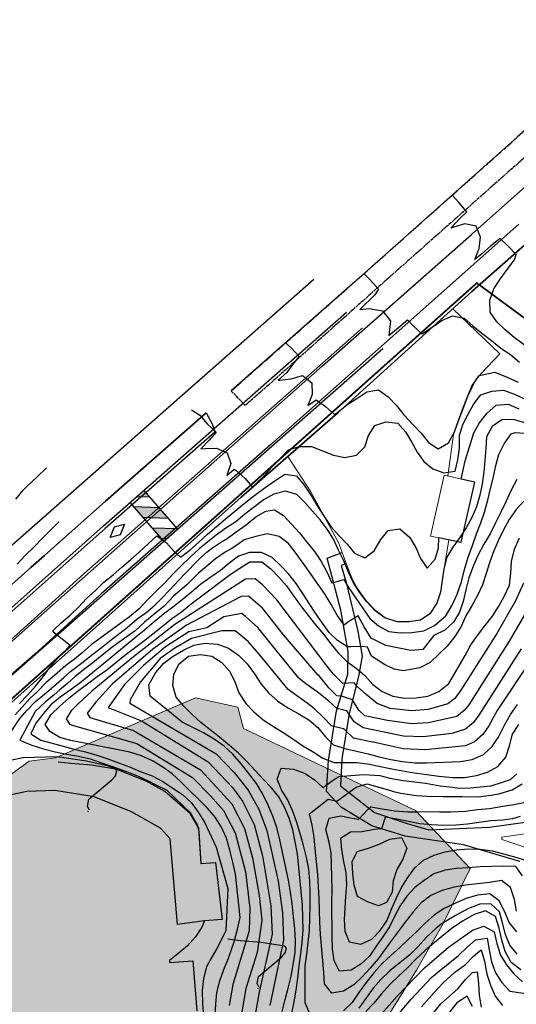
# Model space of a CAD drawing. Units: millimetres. Extents: x 4635002 to 5978283, y -126566 to 918788.
# Drawn here: x 5154779 to 5241465, y 390329 to 562021 of the extents above; entities that cross this region are included whole.
import ezdxf

# ---------------------------------------------------------------- set-up
doc = ezdxf.new("R2010")
doc.units = ezdxf.units.MM
doc.header["$LTSCALE"] = 100
doc.header["$MEASUREMENT"] = 0
doc.linetypes.add('ANYANG1', pattern=[11.5, 6, -1, 1, -1.5, 1, -1])
doc.linetypes.add('INDO', pattern=[6, 5, -1])
for name, color, linetype, lineweight in [('-L-plan', 3, 'CONTINUOUS', 0), ('-L-조성계획', 1, 'CONTINUOUS', 0), ('-L-조성계획(전)', 1, 'CONTINUOUS', 0)]:
    doc.layers.add(name, color=color, linetype=linetype, lineweight=lineweight)
for name, color, linetype in [('-노면표시', 251, 'CONTINUOUS'), ('-현황-보도라인', 1, 'CONTINUOUS'), ('-현황-횡단보도', 1, 'CONTINUOUS'), ('0-노면', 7, 'CONTINUOUS'), ('0_도로중심', 15, 'CONTINUOUS'), ('0_레벨선', 250, 'CONTINUOUS'), ('0_블록2', 15, 'CONTINUOUS'), ('0_인도4', 15, 'CONTINUOUS'), ('0_인도6', 15, 'INDO'), ('A-ETC', 8, 'CONTINUOUS'), ('new-land', 15, 'CONTINUOUS'), ('노면', 251, 'CONTINUOUS'), ('부지경계', 1, 'CONTINUOUS')]:
    doc.layers.add(name, color=color, linetype=linetype)

msp = doc.modelspace()

# ---------------------------------------------------------------- hatches: boundary and pattern name
at = {"layer": '0-노면', "linetype": 'ByBlock'}
h = msp.add_hatch(color=250, dxfattribs=at)
h.paths.add_polyline_path([(5179080, 476911), (5176176, 477005), (5174735, 477052), (5176356, 475208), (5180700, 475066)])
h.paths.add_polyline_path([(5182339, 473200), (5182321, 473221), (5177978, 473363), (5179599, 471518), (5180405, 471492, -0.0012969)])
h.paths.add_polyline_path([(5176434, 479923), (5175188, 478829), (5177460, 478755)])
at = {"layer": 'new-land'}
h = msp.add_hatch(color=253, dxfattribs=at)
h.dxf.hatch_style = 1
h.paths.add_polyline_path([(5092513, 386623), (5094845, 383617), (5100358, 380986), (5102085, 378064), (5108266, 374215), (5116085, 371222), (5122239, 369032), (5125323, 367524), (5131058, 367482), (5141951, 365699), (5145305, 364171), (5157227, 361672), (5167105, 358307), (5190857, 359672), (5213529, 375898), (5216526, 384220), (5224018, 396311), (5228658, 404312), (5233420, 413993), (5223839, 424153), (5209215, 431114), (5193870, 438418), (5192863, 442136), (5185467, 443778), (5161008, 433309), (5156459, 432745), (5149820, 427945), (5142607, 431338), (5127104, 416853)])
at = {"layer": '노면'}
h = msp.add_hatch(color=256, dxfattribs=at)
h.paths.add_polyline_path([(5170333, 471568), (5172496, 472135), (5173341, 474206), (5171178, 473639)])
h.paths.add_polyline_path([(5170585, 471790), (5171288, 473513), (5173088, 473985), (5172386, 472261)], flags=16)

# ---------------------------------------------------------------- linework, layer by layer
at = {"layer": '-L-plan', "elevation": 64}
msp.add_lwpolyline([(5216526, 384220), (5224018, 396311), (5228658, 404312), (5233420, 413993), (5223839, 424153), (5209215, 431114), (5193870, 438418), (5192863, 442136), (5185467, 443778), (5161008, 433309), (5156459, 432745), (5149820, 427945), (5142607, 431338), (5127104, 416853), (5092513, 386623)], dxfattribs=at)
at = {"layer": '-L-조성계획', "color": 1, "elevation": 40000}
msp.add_lwpolyline([(5229511, 482469), (5230518, 489705), (5233001, 496339), (5234371, 499209), (5235399, 500406), (5238606, 503760), (5230396, 511613)], dxfattribs=at)
msp.add_lwpolyline([(5229511, 482469), (5230518, 489705), (5233001, 496339), (5234371, 499209), (5235399, 500406), (5238606, 503760), (5230396, 511613)], dxfattribs=at)
at = {"layer": '-L-조성계획', "color": 1}
for points in [[(5201560, 485838), (5205591, 479702), (5210477, 470742), (5211070, 469124), (5211746, 467190), (5212872, 464389), (5213764, 462848), (5214703, 461499), (5215332, 460605), (5216777, 459088), (5218488, 457764), (5220644, 457010), (5222696, 457047), (5224724, 457339), (5226397, 458442), (5227611, 460251), (5228207, 462174), (5228530, 464207), (5229658, 471327)], [(5201560, 485838), (5205591, 479702), (5210477, 470742), (5211070, 469124), (5211746, 467190), (5212872, 464389), (5213764, 462848), (5214703, 461499), (5215332, 460605), (5216777, 459088), (5218488, 457764), (5220644, 457010), (5222696, 457047), (5224724, 457339), (5226397, 458442), (5227611, 460251), (5228207, 462174), (5228530, 464207), (5229658, 471327)], [(5242052, 415211), (5232260, 418112), (5222035, 419635), (5216220, 421452), (5210960, 424651), (5208336, 427443), (5208669, 432819), (5210063, 441482), (5212041, 447886), (5212091, 451844), (5210806, 459055), (5208440, 468119), (5211070, 469124)], [(5242052, 415211), (5232260, 418112), (5222035, 419635), (5216220, 421452), (5210960, 424651), (5208336, 427443), (5208669, 432819), (5210063, 441482), (5212041, 447886), (5212091, 451844), (5210806, 459055), (5208440, 468119), (5211070, 469124)], [(5211070, 469124), (5211746, 467190)], [(5211070, 469124), (5211746, 467190)], [(5248938, 420922), (5238945, 419470), (5238958, 419051), (5246050, 416676)], [(5248938, 420922), (5238945, 419470), (5238958, 419051), (5246050, 416676)]]:
    msp.add_lwpolyline(points, dxfattribs=at)
at = {"layer": '-L-조성계획', "elevation": 40000}
msp.add_lwpolyline([(5228879, 482619), (5234208, 481354), (5231854, 470901), (5226504, 471939)], close=True, dxfattribs=at)
msp.add_lwpolyline([(5228879, 482619), (5234208, 481354), (5231854, 470901), (5226504, 471939)], close=True, dxfattribs=at)
at = {"layer": '-L-조성계획(전)', "color": 1, "elevation": 40000}
msp.add_lwpolyline([(5229511, 482469), (5230518, 489705), (5233001, 496339), (5234371, 499209), (5235399, 500406), (5238606, 503760), (5230396, 511613)], dxfattribs=at)
msp.add_lwpolyline([(5229511, 482469), (5230518, 489705), (5233001, 496339), (5234371, 499209), (5235399, 500406), (5238606, 503760), (5230396, 511613)], dxfattribs=at)
at = {"layer": '-L-조성계획(전)', "color": 1}
for points in [[(5201560, 485838), (5205591, 479702), (5210477, 470742), (5211070, 469124), (5211746, 467190), (5212872, 464389), (5213764, 462848), (5214703, 461499), (5215332, 460605), (5216777, 459088), (5218488, 457764), (5220644, 457010), (5222696, 457047), (5224724, 457339), (5226397, 458442), (5227611, 460251), (5228207, 462174), (5228530, 464207), (5229658, 471327)], [(5201560, 485838), (5205591, 479702), (5210477, 470742), (5211070, 469124), (5211746, 467190), (5212872, 464389), (5213764, 462848), (5214703, 461499), (5215332, 460605), (5216777, 459088), (5218488, 457764), (5220644, 457010), (5222696, 457047), (5224724, 457339), (5226397, 458442), (5227611, 460251), (5228207, 462174), (5228530, 464207), (5229658, 471327)], [(5242052, 415211), (5232260, 418112), (5222035, 419635), (5216220, 421452), (5210960, 424651), (5208336, 427443), (5208669, 432819), (5210063, 441482), (5212041, 447886), (5212091, 451844), (5210806, 459055), (5208440, 468119), (5211070, 469124)], [(5242052, 415211), (5232260, 418112), (5222035, 419635), (5216220, 421452), (5210960, 424651), (5208336, 427443), (5208669, 432819), (5210063, 441482), (5212041, 447886), (5212091, 451844), (5210806, 459055), (5208440, 468119), (5211070, 469124)], [(5211070, 469124), (5211746, 467190)], [(5211070, 469124), (5211746, 467190)], [(5248938, 420922), (5238945, 419470), (5238958, 419051), (5246050, 416676)], [(5248938, 420922), (5238945, 419470), (5238958, 419051), (5246050, 416676)]]:
    msp.add_lwpolyline(points, dxfattribs=at)
at = {"layer": '-L-조성계획(전)', "elevation": 40000}
msp.add_lwpolyline([(5228879, 482619), (5234208, 481354), (5231854, 470901), (5226504, 471939)], close=True, dxfattribs=at)
msp.add_lwpolyline([(5228879, 482619), (5234208, 481354), (5231854, 470901), (5226504, 471939)], close=True, dxfattribs=at)
at = {"layer": '-노면표시', "color": 251, "elevation": 0}
msp.add_lwpolyline([(5214589, 508265), (5165988, 465376), (5154312, 454821), (5143261, 445192)], dxfattribs=at)
at = {"layer": '-현황-보도라인', "color": 251, "elevation": 0}
msp.add_lwpolyline([(5206130, 516724), (5144606, 462683), (5143068, 461332), (5121332, 442240), (5122954, 440395, 0.4179812), (5131479, 439899), (5144821, 451929), (5169393, 473739), (5211836, 511017)], format="xyb", dxfattribs=at)
at = {"layer": '-현황-횡단보도', "color": 251, "elevation": 0}
msp.add_lwpolyline([(5145059, 431137), (5144464, 431789, -0.4199654), (5144933, 440344), (5218176, 504677)], format="xyb", dxfattribs=at)
at = {"layer": '0-노면', "color": 250}
for p, q in [((5177451, 478756, 0), (5175188, 478829, 0)), ((5180699, 475066, 0), (5176351, 475208, 0)), ((5182321, 473221, 0), (5177975, 473363, 0)), ((5180405, 471492, 0), (5179596, 471518, 0))]:
    msp.add_line(p, q, dxfattribs=at)
at = {"layer": '0-노면', "color": 250, "elevation": 0}
for points in [[(5176434, 479923), (5182340, 473200)], [(5179965, 471101), (5174051, 477831)], [(5179074, 476911), (5176176, 477005), (5174728, 477052)]]:
    msp.add_lwpolyline(points, dxfattribs=at)
at = {"layer": '0_도로중심'}
msp.add_lwpolyline([(5129134, 431758), (5136637, 438519), (5145012, 446147), (5157425, 457199), (5186174, 482630), (5207609, 501676), (5233640, 524545), (5256793, 545132), (5293733, 578156), (5306690, 589381), (5334218, 615185), (5359589, 638631), (5372298, 650627), (5379294, 657287), (5388722, 665960), (5399324, 675693), (5410652, 685211), (5422609, 693705), (5436229, 702430), (5447377, 709463), (5457772, 715945), (5473340, 725333), (5487657, 732953)], dxfattribs=at)
at = {"layer": '0_레벨선'}
for points, elevation in [([(5248158, 501358), (5241076, 506626), (5239520, 507923), (5238080, 509330), (5236900, 511029), (5236846, 513141), (5237547, 515067), (5238645, 516782), (5239848, 518470), (5241127, 520145), (5241457, 521070), (5240044, 522552), (5238622, 523869), (5237000, 522602), (5235443, 521202), (5234231, 520218), (5234978, 522116), (5235227, 524118), (5234460, 526026), (5232485, 526396), (5230539, 525852), (5230036, 525656), (5231585, 527340), (5232804, 528534), (5231447, 530153), (5230244, 531407)], 36000), ([(5214862, 517746), (5215883, 516709), (5217422, 515036), (5216750, 514040), (5214166, 511500), (5215758, 511689), (5218083, 511227), (5219528, 509487), (5219214, 506951), (5220908, 508347), (5222484, 509657), (5223431, 508639), (5224976, 507236), (5225094, 507285), (5226766, 508404), (5228482, 509539), (5230328, 510379), (5232333, 509995), (5233877, 508637), (5235447, 507355), (5237137, 506092), (5238755, 504751), (5240425, 503622), (5242027, 502311)], 37000), ([(5201193, 505674), (5202142, 504779), (5203540, 503281), (5202617, 502187), (5201382, 500528), (5199884, 499160), (5200183, 499170), (5202168, 499415), (5204159, 499960), (5205758, 498708), (5205811, 496642), (5205048, 494773), (5206545, 495752), (5208141, 494590), (5209715, 493203), (5210332, 493583), (5211879, 494863), (5213626, 495969), (5215401, 497151), (5217384, 497456), (5219086, 496268), (5220545, 494757), (5221842, 493136), (5223426, 491435), (5224855, 489893), (5226121, 488316), (5227806, 487188), (5229616, 488221), (5230661, 490174), (5231361, 492115), (5232188, 494330), (5232935, 496228), (5233727, 498127), (5235000, 499967), (5237738, 500581), (5239880, 499693), (5241811, 498842)], 38000), ([(5184753, 493973), (5186207, 493046), (5187561, 491517), (5189092, 490084), (5187789, 488662), (5186398, 487208), (5187132, 487232), (5189137, 487328), (5191007, 486520), (5191624, 484607), (5190928, 482516), (5192241, 483623), (5192547, 483423), (5194060, 482064), (5195400, 480505), (5195967, 481033), (5197434, 482475), (5198778, 483987), (5200272, 485490), (5201692, 486990), (5203621, 487578), (5205704, 487572), (5209573, 486110), (5211550, 485695), (5213546, 486060), (5215042, 487518), (5215666, 489502), (5216794, 491232), (5218690, 491909), (5220765, 491692), (5222134, 490149), (5223181, 488385), (5224139, 486603), (5225346, 484994), (5226886, 483711), (5228812, 483024), (5230812, 483285), (5231241, 485277), (5231519, 487309), (5231567, 489514), (5232133, 491436), (5233063, 493250), (5234038, 495035), (5235260, 496634), (5237188, 497222), (5239234, 497438), (5241131, 496721), (5243003, 495854)], 39000), ([(5242943, 491730), (5240962, 492295), (5238910, 492243), (5237226, 491063), (5236281, 489264), (5236151, 487267), (5235966, 485162), (5235776, 483163), (5235515, 481071), (5235086, 479094), (5234537, 477098), (5233713, 475242), (5232693, 473441), (5231580, 471756), (5230407, 470039), (5229355, 468296), (5228807, 466284), (5228530, 464207), (5228207, 462174), (5227611, 460251), (5226397, 458442), (5224724, 457339), (5222696, 457047), (5220644, 457010), (5218507, 457719), (5216833, 458968), (5215342, 460553), (5214074, 462204), (5212998, 463938), (5212127, 465827), (5211347, 467675), (5210431, 469548), (5209530, 471437), (5208439, 473184), (5207247, 474794), (5205879, 476308), (5204570, 477823), (5203130, 479245), (5201177, 479825), (5199142, 479294), (5197362, 478276), (5195738, 477054), (5194102, 475771), (5192481, 474474), (5190750, 473339), (5189096, 472130), (5187603, 470963), (5186123, 469725), (5184474, 468217), (5183097, 466918), (5181639, 465436), (5180079, 463757), (5178569, 462284), (5177117, 460857), (5175625, 459295), (5173976, 457922), (5167261, 452996), (5165693, 451626), (5164323, 450520), (5162800, 449326), (5160834, 447668), (5159398, 446452), (5157862, 444896), (5156536, 443635), (5155189, 442154), (5153974, 440806)], 41000), ([(5151743, 435500), (5154791, 440165), (5156072, 441646), (5157552, 443149), (5159120, 444387), (5160260, 445391), (5162490, 447337), (5163639, 448376), (5165339, 449614), (5167526, 451405), (5169050, 452554), (5170530, 453682), (5173565, 456034), (5175310, 457537), (5176790, 458621), (5178358, 459925), (5179661, 461229), (5180854, 462468), (5183472, 465304), (5186034, 467890), (5187205, 468974), (5188265, 469792), (5190032, 470985), (5191004, 471582), (5191857, 472193), (5192585, 472723), (5194330, 473939), (5196009, 475332), (5197754, 476305), (5199278, 476526), (5200837, 475573), (5202251, 474046), (5203619, 472547), (5204901, 470940), (5206244, 469276), (5207426, 467516), (5208413, 465735), (5209256, 463800), (5209406, 463805), (5211349, 464408), (5212189, 463027), (5215873, 457618), (5217429, 456320), (5219214, 455359), (5221230, 455126), (5223252, 455177), (5225310, 455470), (5227198, 456401), (5229181, 458069), (5230289, 459919), (5231141, 461835), (5231878, 464017), (5232423, 466148), (5233071, 468328), (5233814, 470345), (5234527, 472362), (5235244, 474274), (5235931, 476169), (5236477, 478255), (5236979, 480295), (5237453, 482289), (5237883, 484266), (5238434, 486202), (5239318, 488045), (5240550, 489779), (5241288, 490023), (5242894, 489943)], 42000), ([(5154082, 478439), (5155399, 479976), (5156166, 480744), (5157757, 482226), (5159457, 483873)], 35000), ([(5241544, 481854), (5240557, 479978), (5239633, 477969), (5238765, 476127), (5237850, 474314), (5236879, 472394), (5235814, 470591), (5234798, 468684), (5233973, 466859), (5233176, 464674), (5232659, 462619), (5232171, 460595), (5231559, 458687), (5230492, 456958), (5228964, 455544), (5227092, 454614), (5225129, 452181), (5223068, 452009), (5218687, 452869), (5216110, 454158), (5214908, 456136), (5213835, 458090), (5212074, 456939), (5211401, 456422), (5210204, 458196), (5209155, 460020), (5208093, 461783), (5206867, 463542), (5205515, 465475), (5204258, 467233), (5203033, 468946), (5201687, 470685), (5200043, 471920), (5198020, 472363), (5195997, 471922), (5193986, 471295), (5192837, 470499), (5191666, 469769), (5190673, 469150), (5188972, 468023), (5187779, 467006), (5186012, 465503), (5183936, 463469), (5181605, 461473), (5179993, 459748), (5178557, 458621), (5176547, 456941), (5174935, 455481), (5171723, 453195), (5170861, 452532), (5169183, 451184), (5167548, 449901), (5166135, 448818), (5164478, 447492), (5163109, 446276), (5161815, 445139), (5160821, 444277), (5159231, 443039), (5157486, 441403), (5154810, 436417), (5156741, 435551), (5158922, 434874), (5160962, 434356), (5162999, 433943), (5165047, 433621), (5167101, 433149), (5169058, 432419), (5170982, 431792), (5173094, 431068), (5174915, 430365), (5177215, 429279), (5178558, 428576), (5180443, 427682), (5183382, 424903), (5184628, 423658), (5185044, 422759), (5185747, 421614), (5186024, 420491), (5186393, 414894), (5188945, 415062), (5190109, 405142), (5187047, 404861), (5186558, 403769), (5185490, 402071), (5184057, 400525), (5182410, 399107), (5180904, 397993), (5180945, 397594), (5184984, 397921), (5185705, 389200)], 43000), ([(5242792, 478088), (5241431, 476620), (5240230, 474857), (5239254, 473086), (5238370, 471259), (5237517, 469403), (5236830, 467492), (5236208, 465448), (5235583, 463465), (5234715, 461623), (5233695, 459821), (5232658, 458063), (5231850, 456209), (5230739, 454449), (5229399, 452801), (5227962, 451390), (5226435, 449946), (5224638, 449018), (5221694, 448484), (5220147, 448742), (5218430, 449602), (5216196, 451063), (5215468, 452599), (5214640, 452737), (5212603, 452685), (5211989, 452665), (5210274, 453777), (5208805, 455183), (5207612, 456807), (5206403, 458506), (5205327, 460224), (5204176, 461970), (5203011, 463685), (5201743, 465337), (5200299, 466848), (5198844, 468269), (5196987, 469137), (5194920, 469099), (5192977, 468481), (5191291, 467205), (5189808, 465964), (5187977, 464675), (5186321, 463527), (5184775, 462217), (5183112, 460859), (5181504, 459607), (5179911, 458386), (5178205, 456937), (5176541, 455578), (5175067, 454376), (5170062, 450240), (5168487, 448930), (5166867, 447603), (5165259, 446351), (5163606, 445113), (5161833, 443901), (5160244, 442545), (5158886, 441002), (5157620, 439372), (5156753, 437485), (5158452, 436402), (5160432, 435882), (5162368, 435361), (5164319, 434796), (5166268, 434335), (5168264, 433786), (5170173, 433159), (5172040, 432426), (5173936, 431739), (5175791, 430916), (5177915, 430146), (5179774, 429188), (5181536, 428032), (5183177, 426887), (5184752, 425470), (5185930, 423830), (5187021, 422083), (5189059, 417734)], 44000), ([(5161625, 474436), (5160145, 472979), (5158707, 471583), (5157243, 470051), (5155763, 468564), (5154358, 467094)], 40000), ([(5242718, 463792), (5241329, 460709), (5238086, 454985), (5231779, 445082), (5230714, 443677), (5229503, 442704), (5226075, 441752), (5223227, 441508), (5219442, 441924), (5217171, 442773), (5215274, 444350), (5213761, 445709), (5213170, 446364), (5211164, 446298), (5209754, 447721), (5209567, 447924), (5208403, 449361), (5199674, 460881), (5197166, 463498), (5195890, 464494), (5194211, 464475), (5181877, 456541), (5174357, 450707), (5167398, 444954), (5164930, 442672), (5163746, 441494), (5162904, 440099), (5163523, 439137), (5175233, 435820), (5184947, 429856), (5188077, 426707), (5190358, 424140), (5192402, 420255), (5194167, 413416), (5194961, 407075), (5194820, 403151), (5191984, 393763), (5191352, 390127)], 46000), ([(5243691, 459626), (5240190, 453640), (5233176, 442566), (5232354, 441575), (5231055, 440507), (5226151, 439431), (5223153, 439261), (5218969, 439811), (5215002, 440622), (5213999, 441641), (5212893, 443403), (5210937, 444088), (5210157, 444107), (5208732, 445514), (5207035, 447607), (5206833, 447781), (5200852, 454742), (5198756, 457425), (5197168, 459415), (5194724, 461483), (5193465, 461468), (5183898, 456449), (5178034, 452281), (5170915, 446153), (5168081, 443018), (5166561, 441088), (5167026, 440367), (5174664, 438073), (5186327, 431230), (5191792, 425311), (5194046, 420971), (5195430, 415857), (5196557, 409310), (5197043, 405029), (5196252, 399381), (5194272, 393109), (5193567, 389023)], 47000), ([(5242293, 452296), (5234926, 440727), (5233993, 439474), (5232608, 438310), (5230205, 437547), (5225201, 436998), (5221766, 437067), (5214729, 438529), (5213182, 439606), (5211987, 441320), (5211875, 441526), (5210155, 441889), (5208686, 443265), (5206719, 444809), (5204699, 446191), (5203498, 447205), (5198723, 453054), (5196332, 456042), (5194219, 457957), (5193557, 458471), (5190433, 457896), (5187466, 455955), (5184332, 455279), (5180221, 452640), (5176418, 449421), (5173060, 446121), (5170219, 442078), (5176014, 439751), (5187707, 432605), (5191902, 428154), (5193645, 425777), (5195689, 421687), (5197159, 416230), (5198642, 407479), (5198853, 402554), (5196559, 392456), (5195701, 387539)], 48000), ([(5244397, 450952), (5238093, 441590), (5236677, 438887), (5235633, 437372), (5234160, 436113), (5232614, 435391), (5225528, 434726), (5221694, 434855), (5216450, 436012), (5216371, 436036), (5213037, 436709), (5211567, 438114), (5211274, 438374), (5209325, 438850), (5209220, 438876), (5207747, 440372), (5206260, 441836), (5204967, 442861), (5201626, 445216), (5196593, 451365), (5194661, 453622), (5192391, 455460), (5190078, 455443), (5184766, 454110), (5181857, 452453), (5179313, 450637), (5175871, 446582), (5174086, 443415), (5174031, 442826), (5189087, 433979), (5192228, 430722), (5194659, 427653), (5196499, 424357), (5197927, 420629), (5199889, 411786), (5200640, 406258), (5200832, 401515), (5198433, 390124)], 49000), ([(5202306, 388760), (5202690, 390766), (5203043, 392785), (5203320, 394863), (5203563, 397044), (5203854, 399151), (5204102, 401183), (5204242, 403315), (5204205, 405352), (5204146, 407613), (5203268, 416561), (5202870, 418646), (5202456, 420731), (5201805, 422778), (5200992, 424729), (5199990, 426480), (5198753, 428087), (5197341, 429555), (5195868, 431080), (5194468, 432623), (5192950, 434131), (5191392, 435474), (5189637, 436915), (5188007, 438180), (5186390, 439491), (5184891, 440881), (5183421, 442301), (5182065, 443875), (5181519, 445895), (5181664, 447893), (5182593, 449707), (5184244, 451020), (5186317, 451328), (5188333, 451064), (5190064, 449922), (5191418, 448408), (5192361, 446611), (5193009, 444669), (5194225, 442775), (5195652, 441324), (5197271, 439938), (5199061, 438798), (5200774, 437745), (5202459, 436646), (5204177, 435429), (5205982, 434334), (5207710, 433267), (5209653, 432521), (5211662, 432482), (5213699, 432519), (5215819, 432187), (5216906, 431962), (5219715, 431362), (5222937, 430837), (5224098, 430650), (5225821, 430387), (5227956, 430088), (5230406, 429860), (5232444, 429882), (5234485, 430234), (5236445, 430793), (5238226, 431780), (5239612, 433399), (5240281, 435384), (5240769, 437423), (5241911, 439139)], 51000), ([(5166989, 424164), (5166634, 424836), (5166841, 426072), (5170847, 429443), (5171513, 430197), (5171761, 431020), (5171476, 431344), (5167310, 432012), (5163711, 432293), (5161510, 432553)], 129), ([(5205441, 388683), (5204615, 390574), (5204607, 392627), (5204615, 394680), (5204612, 397048), (5204876, 399050), (5205154, 401097), (5205353, 403232), (5205434, 405348), (5205497, 407538), (5205471, 409695), (5205403, 411776), (5205243, 413913), (5204832, 415923), (5204262, 418242), (5203700, 420277), (5203083, 422205), (5202390, 424130), (5201519, 426020), (5200503, 427755), (5199707, 429617), (5200409, 431514), (5202558, 431344), (5204484, 430643), (5206169, 429530), (5207652, 428185), (5207743, 428158), (5209351, 429379), (5210514, 430032), (5212560, 430234), (5214836, 430401), (5217655, 430200), (5219378, 429788), (5221738, 429375), (5224210, 429038), (5225634, 428888), (5228144, 428438), (5230354, 428175), (5231515, 428025), (5233471, 428055), (5235179, 428253), (5237007, 428452), (5238517, 428890), (5240424, 429526), (5241536, 430520)], 52000), ([(5241512, 406546), (5241175, 408588), (5240476, 410708), (5238863, 411914), (5236805, 411592), (5234715, 411358), (5232655, 411111), (5230599, 410744), (5228504, 410181), (5226571, 409278), (5224858, 408038), (5223528, 406541), (5222234, 404865), (5221044, 403237), (5219794, 401607), (5218574, 399964), (5217340, 398275), (5215971, 396611), (5214537, 395096), (5213084, 393699), (5211291, 392636), (5209249, 392285), (5207968, 393876), (5207843, 395880), (5207701, 397899), (5207435, 400528), (5207295, 402531), (5207180, 404641), (5207112, 406721), (5207030, 408757), (5206933, 410822), (5206802, 412990), (5206610, 415172), (5206372, 417412), (5206169, 419474), (5205816, 421575), (5205362, 423539), (5208650, 426089), (5210159, 425764), (5211799, 426957), (5213497, 428167), (5215425, 428784), (5218929, 427776), (5220015, 427425), (5221326, 427126), (5224023, 426751), (5225896, 426638), (5228705, 426563), (5230504, 426563), (5232039, 426563), (5234811, 426526), (5237007, 426782), (5238397, 427021), (5240712, 427740), (5242461, 428772)], 53000), ([(5242553, 412725), (5241375, 414379), (5239260, 414430), (5237209, 414363), (5235129, 414279), (5233050, 414136), (5231047, 413996), (5229017, 413734), (5227075, 413101), (5225359, 411936), (5223737, 410669), (5222332, 409199), (5221203, 407513), (5220258, 405729), (5219315, 403855), (5218189, 402094), (5217014, 400467), (5215812, 398719), (5214328, 397352), (5212626, 396262), (5210608, 396091), (5209665, 397888), (5209389, 399917), (5209320, 401998), (5209299, 404021), (5209259, 406162), (5209253, 408170), (5209302, 410315), (5209276, 412472), (5209220, 414658), (5209151, 416739), (5208739, 418809), (5208209, 420800), (5208772, 422811), (5210813, 423208), (5212804, 422794), (5213964, 422607), (5215457, 424155), (5216051, 424788), (5218041, 424419), (5220240, 424051), (5222525, 423901), (5224173, 423901), (5225971, 423939), (5228031, 423864), (5230054, 423864), (5232601, 424014), (5234699, 424276), (5236797, 424501), (5239119, 424876), (5241006, 425157), (5243060, 425585)], 54000), ([(5217428, 407479), (5215517, 408181), (5213747, 409142), (5213188, 411102), (5212956, 413132), (5212784, 415180), (5213714, 416979), (5215658, 417567), (5217539, 418258), (5219384, 419128), (5221398, 419389), (5222373, 417533), (5221642, 415620), (5220606, 413833), (5219981, 411879), (5219807, 409880), (5218831, 408110), (5217428, 407479)], 56000), ([(5189059, 417734), (5191094, 410547), (5190763, 403130), (5189167, 400078), (5188163, 398247), (5187370, 396842), (5186852, 394802), (5186621, 392711), (5186710, 390436), (5186871, 388299)], 44000), ([(5241538, 402995), (5240242, 404586), (5239432, 406448), (5238499, 408395), (5236826, 409584), (5234705, 409380), (5232686, 408789), (5230736, 407931), (5228892, 407031), (5227205, 405942), (5225603, 404511), (5224181, 403100), (5222611, 401610), (5221143, 400213), (5219584, 398858), (5218042, 397429), (5216670, 395855), (5215229, 394114), (5213982, 392380), (5212795, 390648), (5211285, 389174)], 52000), ([(5241622, 399056), (5240357, 400633), (5239592, 402482), (5239061, 404517), (5238533, 406448), (5237034, 407823), (5235109, 407803), (5233107, 407056), (5230869, 405836), (5228358, 404324), (5227430, 403559), (5225774, 402030), (5224328, 400422), (5222804, 398919), (5221184, 397607), (5219358, 396153), (5217834, 394649), (5216475, 393121), (5215199, 391371), (5213951, 389651)], 51000), ([(5211029, 380850), (5220592, 391667), (5225427, 396712), (5229640, 400318), (5229788, 400435), (5233827, 403252), (5235767, 403960), (5237582, 402985), (5238055, 400918), (5238705, 398901), (5239765, 397197), (5241015, 395635), (5242515, 394245)], 49000), ([(5212904, 379113), (5223108, 391198), (5226704, 395046), (5228344, 396400), (5231379, 398825), (5232846, 400252), (5234361, 401591), (5236360, 401881), (5236727, 399810), (5237126, 397710), (5237832, 395815), (5238952, 394113), (5240306, 392599), (5245456, 391839)], 48000), ([(5196599, 393276), (5196243, 393948), (5196450, 395184), (5200456, 398555), (5201123, 399310), (5201370, 400132), (5201085, 400456), (5196919, 401125), (5193320, 401405), (5191119, 401666)], 65), ([(5224938, 389889), (5227126, 392379), (5228706, 394064), (5230684, 395862), (5232585, 397246), (5234077, 398809), (5235332, 399854), (5235907, 397865), (5236297, 395570), (5236929, 393672), (5237770, 391767), (5239053, 390130)], 47000), ([(5226767, 388579), (5228265, 390412), (5231269, 393052), (5232610, 394655), (5233843, 395894), (5234649, 396010), (5234882, 393935), (5234963, 391929), (5235330, 389858)], 46000)]:
    msp.add_lwpolyline(points, dxfattribs=dict(at, elevation=elevation))
at = {"layer": '0_레벨선', "color": 15}
for points, elevation in [([(5154735, 442799), (5156141, 444254), (5157529, 445813), (5158812, 447354), (5159956, 449025), (5161315, 450553), (5162781, 451995), (5163606, 452891), (5160805, 455122), (5160555, 455443), (5162022, 456870), (5163583, 458165), (5165065, 459593), (5166454, 461107), (5167996, 462506), (5169479, 463919), (5171084, 465215), (5172598, 466584), (5174174, 467894), (5175688, 469233), (5177273, 470708), (5178729, 472030), (5180418, 470797), (5181741, 469296), (5182852, 468314), (5184506, 469507), (5186005, 470875), (5187577, 472305), (5189136, 473645), (5190667, 474954), (5192316, 476312), (5193950, 477670), (5195617, 478923), (5197621, 480428), (5199335, 481638), (5201065, 482789), (5203083, 482480), (5204456, 480832), (5205655, 479028), (5206764, 477191), (5207916, 475415), (5209082, 473670), (5210498, 472098), (5211912, 470556), (5213221, 469025), (5215033, 468156), (5216655, 469408), (5217790, 471363), (5219071, 472964), (5221131, 473211), (5222811, 471813), (5223950, 469977), (5224733, 468039), (5225911, 466399), (5227283, 467958), (5227863, 469940), (5227939, 471726), (5231844, 470901), (5234208, 481354), (5231813, 481896), (5232550, 485125), (5234024, 489969), (5235015, 491740), (5236327, 493342), (5237973, 494775), (5240019, 495006), (5241890, 494154)], 40000), ([(5188926, 388216), (5189035, 390393), (5189209, 392407), (5189697, 394416), (5190441, 396403), (5191216, 398362), (5192201, 401227), (5192803, 403450), (5193277, 405443), (5192443, 413044), (5191971, 415112), (5191482, 417209), (5190875, 419272), (5190032, 421207), (5188925, 422969), (5187571, 424514), (5186023, 426021), (5184427, 427618), (5182924, 429127), (5181380, 430500), (5179767, 431706), (5177962, 432801), (5176032, 433636), (5174002, 434289), (5171965, 434717), (5163700, 436304), (5161764, 436870), (5160021, 437907), (5159247, 439110), (5160299, 440853), (5161779, 442326), (5163279, 443679), (5164886, 444945), (5166627, 446216), (5168294, 447500), (5169963, 448678), (5171541, 449914), (5173162, 451226), (5174770, 452448), (5176409, 453656), (5178017, 454907), (5179694, 456296), (5181360, 457595), (5183030, 458788), (5184738, 460163), (5191495, 465255), (5193210, 466406), (5194958, 467482), (5197056, 467506), (5198640, 466269), (5200036, 464831), (5201345, 463301), (5202600, 461573), (5203781, 459844), (5205112, 458119), (5206423, 456528), (5207826, 454866), (5209079, 453214), (5210346, 451607), (5211832, 450142), (5213490, 448952), (5215031, 447654), (5216401, 446110), (5218030, 444860), (5219915, 444038), (5221980, 443701), (5223985, 443782), (5225999, 444072), (5227950, 444901), (5229674, 446246), (5232540, 451151), (5233528, 453012), (5234673, 454653), (5235982, 456329), (5237291, 458006), (5238387, 459780), (5239377, 461566), (5240260, 463423), (5240491, 465529), (5240619, 467556), (5241119, 469686), (5241999, 471648)], 45000), ([(5200618, 389064), (5201134, 391149), (5201652, 393159), (5202140, 395214), (5202538, 397220), (5202858, 399343), (5202927, 401354), (5202783, 403462), (5202579, 405569), (5202323, 407883), (5202047, 409912), (5201694, 411984), (5200174, 419037), (5199641, 421133), (5198976, 423119), (5198116, 425144), (5197202, 426958), (5196092, 428824), (5194790, 430580), (5193430, 432289), (5192011, 433966), (5190467, 435354), (5188734, 436556), (5186840, 437648), (5185025, 438622), (5183136, 439549), (5177533, 444056), (5177348, 446058), (5178479, 448134), (5179952, 449815), (5181561, 451022), (5183400, 452057), (5185200, 452940), (5187182, 453275), (5189284, 453149), (5191225, 452448), (5192990, 451202), (5194463, 449677), (5195778, 447967), (5196916, 446176), (5198242, 444601), (5199755, 443227), (5201563, 442042), (5203378, 441053), (5205229, 439914), (5206832, 438573), (5208143, 436968), (5209569, 435546), (5211551, 434951), (5213575, 434463), (5215584, 434005), (5217549, 433470), (5219543, 433011), (5221623, 432644), (5223758, 432444), (5225855, 432453), (5231709, 432645), (5233780, 433013), (5235713, 433916), (5237272, 435271), (5238428, 437047), (5239399, 438982), (5240446, 440875), (5241648, 442593)], 50000), ([(5242108, 423095), (5240804, 422692), (5239057, 422441), (5237008, 422314), (5234994, 422038), (5232965, 421762), (5230904, 421544), (5228733, 421488), (5226631, 421614), (5224632, 421788), (5222654, 422218), (5220633, 422616), (5218584, 422938), (5218570, 422908), (5217947, 420909), (5216676, 420808), (5214561, 420423), (5212541, 420327), (5210778, 419250), (5210963, 417248), (5211329, 415237), (5211709, 413226), (5211820, 411222), (5211649, 409133), (5211520, 407121), (5211406, 405124), (5211517, 403104), (5212284, 401196), (5214320, 400798), (5216224, 401700), (5217688, 403202), (5218863, 404859), (5219679, 406939), (5220472, 408793), (5221399, 410682), (5222525, 412457), (5223760, 414101), (5225259, 415439), (5227104, 416324), (5229032, 416942), (5231044, 417278), (5233122, 417436), (5235176, 417398), (5237224, 417091), (5239204, 416586), (5241140, 416050), (5243077, 415469)], 55000), ([(5242251, 396335), (5240560, 397628), (5239539, 399528), (5238934, 401516), (5238476, 403614), (5237855, 405632), (5236099, 406623), (5234082, 405973), (5232199, 404892), (5230483, 403756), (5228832, 402458), (5227140, 401054), (5225551, 399698), (5224010, 398239), (5222457, 396704), (5220902, 395230), (5219450, 393818), (5217960, 392166), (5216591, 390517), (5215199, 389078)], 50000), ([(5233799, 389928), (5232870, 391756), (5231095, 390603), (5229741, 388911)], 45000)]:
    msp.add_lwpolyline(points, dxfattribs=dict(at, elevation=elevation))
at = {"layer": '0_블록2'}
for points in [[(5341750, 632263), (5327518, 619002), (5295885, 589736), (5269231, 565859), (5241635, 541524), (5213250, 516314), (5191698, 497295)], [(5262129, 539803), (5257941, 535937), (5233725, 514627), (5210395, 493510), (5193415, 478765), (5169217, 457133), (5148944, 439086), (5130786, 422974), (5126830, 419368)], [(5187328, 493464), (5169740, 478088), (5159095, 468576), (5156718, 466518)], [(5242052, 415211), (5232260, 418112), (5222035, 419635), (5216220, 421452), (5210960, 424651), (5208336, 427443), (5208669, 432819), (5210063, 441482), (5212041, 447886), (5212091, 451844), (5210806, 459055), (5208440, 468119), (5211070, 469124)], [(5211746, 467190), (5210865, 466850), (5211772, 463867), (5213803, 455392), (5214530, 451040), (5213913, 447468), (5212266, 441029), (5211012, 433120), (5210777, 428407), (5216713, 423791), (5222397, 421834), (5226210, 420731), (5236804, 421213), (5245532, 422429)], [(5156718, 466518), (5150600, 461091), (5145735, 456856), (5145623, 456756)], [(5187047, 404861), (5182346, 404260), (5181032, 419189), (5179337, 421066), (5174313, 423899), (5167784, 426502), (5160929, 427596), (5156049, 427436), (5152492, 426660), (5149428, 425673), (5147553, 424864), (5145891, 423628), (5144570, 422265), (5143334, 420646), (5141800, 418302), (5140095, 415405), (5139243, 413743), (5138433, 411613), (5137189, 408009), (5137458, 405276), (5140186, 400689)]]:
    msp.add_lwpolyline(points, dxfattribs=at)
msp.add_polyline3d([(5186472, 414899, 0), (5186022, 421016, 0), (5184558, 423606, 0), (5180140, 427464, 0), (5176866, 429233, 0), (5170291, 431830, 0), (5166425, 432752, 0), (5161301, 433511, 0), (5155318, 433315, 0), (5150955, 432363, 0)], dxfattribs=at)
at = {"layer": '0_인도4'}
for points in [[(5241892, 526377), (5198539, 487916), (5169031, 461895), (5157341, 451334), (5143593, 439361), (5126118, 423412), (5125993, 423083), (5125911, 422810), (5125884, 422426), (5126240, 421359), (5127433, 420007), (5130786, 422974), (5148944, 439086), (5169217, 457133), (5193415, 478765), (5210395, 493510), (5233725, 514627), (5257941, 535937)], [(5187328, 493464), (5188385, 491571), (5188830, 490083), (5169707, 473301), (5143983, 450489), (5130518, 438789), (5129003, 437477), (5128428, 437160), (5127177, 437338), (5126797, 437606), (5125601, 438902), (5127312, 440461), (5138169, 450123), (5145735, 456856), (5150600, 461091), (5156718, 466518), (5159095, 468576), (5169740, 478088), (5187328, 493464)]]:
    msp.add_lwpolyline(points, dxfattribs=at)
at = {"layer": '0_인도6'}
msp.add_lwpolyline([(5263305, 556031), (5219634, 517401), (5198201, 498307), (5194156, 494758), (5191698, 497295), (5213250, 516314), (5241635, 541524)], dxfattribs=at)
at = {"layer": 'A-ETC'}
for points, elevation in [([(5166641, 424016), (5166777, 423977)], 129), ([(5196251, 393128), (5196386, 393089)], 65)]:
    msp.add_lwpolyline(points, dxfattribs=dict(at, elevation=elevation))
at = {"layer": '노면', "elevation": 0}
msp.add_lwpolyline([(5170585, 471790), (5172386, 472261), (5173088, 473985), (5171288, 473513)], close=True, dxfattribs=at)
at = {"layer": '부지경계', "linetype": 'ANYANG1', "ltscale": 5, "const_width": 300, "flags": 128}
msp.add_lwpolyline([(5126406, 362145), (5122386, 363533), (5108426, 372503), (5101856, 380443), (5096796, 393033), (5234566, 516103), (5289866, 475433), (5298986, 475723), (5307196, 491923), (5310596, 495063), (5345746, 502973), (5356976, 505323), (5360726, 505933), (5365026, 504823), (5367136, 503693), (5398296, 480903), (5417346, 463713), (5427926, 453163), (5436076, 444103), (5440636, 439693), (5442916, 433903), (5461066, 419763), (5464436, 418253), (5467866, 418493), (5492426, 437273), (5505516, 441703), (5511836, 443303), (5523446, 442563), (5541956, 428283), (5545336, 423733), (5562326, 394953), (5568436, 380233), (5568766, 379043), (5567926, 375503), (5570446, 317923), (5581716, 307283), (5602946, 288753), (5614326, 287223), (5538289, 219667), (5468506, 170803), (5452496, 193233)], dxfattribs=at)
msp.add_lwpolyline([(5126406, 362145), (5122386, 363533), (5108426, 372503), (5101856, 380443), (5096796, 393033), (5234566, 516103), (5289866, 475433), (5298986, 475723), (5307196, 491923), (5310596, 495063), (5345746, 502973), (5356976, 505323), (5360726, 505933), (5365026, 504823), (5367136, 503693), (5398296, 480903), (5417346, 463713), (5427926, 453163), (5436076, 444103), (5440636, 439693), (5442916, 433903), (5461066, 419763), (5464436, 418253), (5467866, 418493), (5492426, 437273), (5505516, 441703), (5511836, 443303), (5523446, 442563), (5541956, 428283), (5545336, 423733), (5562326, 394953), (5568436, 380233), (5568766, 379043), (5567926, 375503), (5570446, 317923), (5581716, 307283), (5602946, 288753), (5614326, 287223), (5538289, 219667), (5468506, 170803), (5452496, 193233)], dxfattribs=at)

doc.saveas('drawing.dxf')
